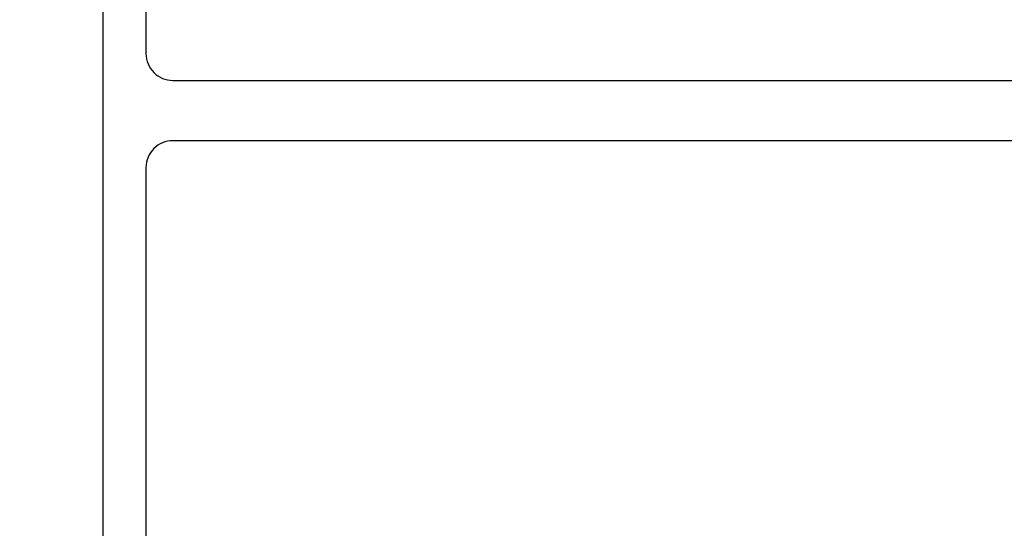
# Model space of a CAD drawing. Units: inches. Extents: x 0 to 108, y 0 to 43.
# Drawn here: x 11 to 13, y 30 to 31 of the extents above; entities that cross this region are included whole.
import ezdxf

# ---------------------------------------------------------------- set-up
doc = ezdxf.new("R2010")
doc.units = ezdxf.units.IN
doc.header["$LTSCALE"] = 0.5
doc.header["$MEASUREMENT"] = 0
doc.layers.add('Arcadia-Dim', color=4, linetype='Continuous')
doc.layers.add('Arcadia-Profile', color=5, linetype='Continuous')
doc.styles.get("Standard").update_dxf_attribs({"font": 'ARIALN.TTF'})
doc.dimstyles.new('Arcadia-2', dxfattribs={"dimscale": 2, "dimtxt": 0.0938, "dimasz": 0.0938, "dimexe": 0.0546, "dimexo": 0.0469, "dimgap": 0.0469, "dimtad": 0, "dimtih": 1, "dimdec": 4, "dimrnd": 0.0625, "dimzin": 3, "dimdsep": 46, "dimlunit": 4, "dimtxsty": 'Standard', "dimblk": 'ARCHTICK', "dimcen": 0.0469, "dimdle": 0.0546, "dimclrd": 256, "dimclre": 256, "dimclrt": 256, "dimadec": 0, "dimazin": 0, "dimtfac": 0.75, "dimtix": 1, "dimtmove": 2, "dimatfit": 3, "dimfxl": 1, "dimtolj": 1, "dimtzin": 3, "dimlwd": -3, "dimlwe": -3, "dimarcsym": 0})

# ---------------------------------------------------------------- blocks, each defined once
blk = doc.blocks.new('_ArchTick')
at = {"color": 0, "linetype": 'ByBlock', "lineweight": -3, "const_width": 0.15}
blk.add_lwpolyline([(-0.5, -0.5), (0.5, 0.5)], dxfattribs=at)
blk = doc.blocks.new('*D43')
at = {"layer": 'Arcadia-Dim', "lineweight": -3}
for p, q in [((10.4173, 31.5708), (10.4173, 30.7658)), ((11.3042, 31.4616), (10.3081, 31.4616)), ((10.4173, 29.1024), (10.4173, 30.2493)), ((11.2942, 29.2116), (10.3081, 29.2116))]:
    blk.add_line(p, q, dxfattribs=at)
at = {"layer": 'Defpoints', "color": 0, "lineweight": -3}
for p in [(10.4173, 31.4616), (11.398, 31.4616), (11.388, 29.2116)]:
    blk.add_point(p, dxfattribs=at)
at = {"layer": 'Arcadia-Dim', "lineweight": -3, "xscale": 0.1876, "yscale": 0.1876, "zscale": 0.1876}
for p, rotation in [((10.4173, 31.4616), 90), ((10.4173, 29.2116), 270)]:
    blk.add_blockref('_ArchTick', p, dxfattribs=dict(at, rotation=rotation))
at = {"layer": 'Arcadia-Dim', "insert": (10.4173, 30.5075), "char_height": 0.1876, "attachment_point": 5}
blk.add_mtext('\\A1;2{\\H0.750000x;\\S1/4;}"', dxfattribs=at)

msp = doc.modelspace()

# ---------------------------------------------------------------- linework, layer by layer
at = {"layer": 'Arcadia-Profile'}
for points in [[(11.38796, 29.21161), (11.38796, 31.45161, -0.4142136)], [(11.46796, 31.33161), (11.46796, 30.60679, 0.4142136), (11.51796, 30.55679), (14.29479, 30.55679, 0.2932528)], [(13.54246, 30.44411), (11.51796, 30.44411, 0.4142136), (11.46796, 30.39411), (11.46796, 29.33161, 0.4142136)]]:
    msp.add_lwpolyline(points, format="xyb", dxfattribs=at)

# ---------------------------------------------------------------- dimensions: what is measured, and where the dimension line sits
at = {"layer": 'Arcadia-Dim'}
dim = msp.add_linear_dim(base=(10.41731, 31.46161), p1=(11.38796, 29.21161), p2=(11.39796, 31.46161), angle=90, dimstyle='Arcadia-2', dxfattribs=at)
dim.commit()
dim.dimension.update_dxf_attribs({"geometry": '*D43', "text_midpoint": (10.41731, 30.50754), "dimtype": 160})

doc.saveas('drawing.dxf')
